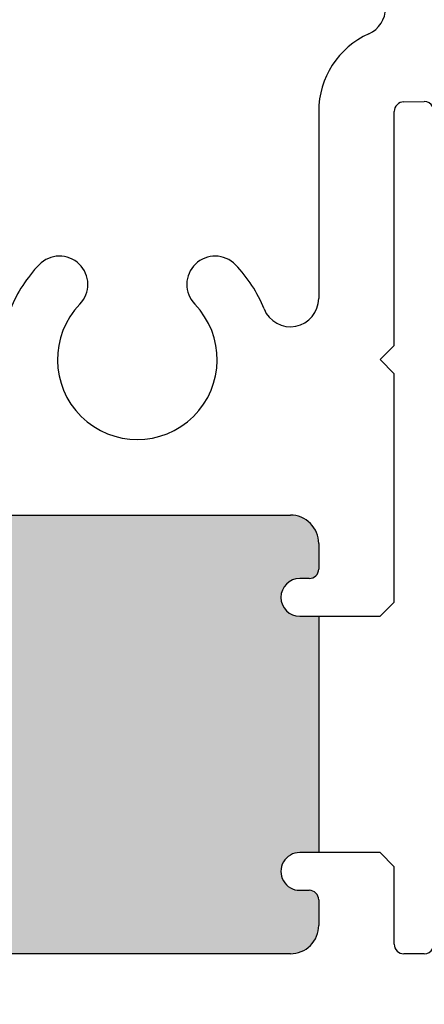
# Model space of a CAD drawing. Units: inches. Extents: x -150 to 1651, y -1 to 417.
# Drawn here: x 117 to 117, y 258 to 259 of the extents above; entities that cross this region are included whole.
import ezdxf

# ---------------------------------------------------------------- set-up
doc = ezdxf.new("R2010")
doc.units = ezdxf.units.IN
doc.header["$MEASUREMENT"] = 0
pattern_1 = [(315, (-5.843103788425459, 2.97934253964047), (0.08838835047674554, 0.08838835047674551), [])]

# ---------------------------------------------------------------- blocks, each defined once
blk = doc.blocks.new('M26002')
h = blk.add_hatch(color=256)
h.dxf.hatch_style = 1
h.paths.add_polyline_path([(-1.567649060101048, -0.1719960986934894), (-1.567649060101063, -0.1819960986933027, 0.4142135623737033), (-1.557649060100969, -0.1919960986934037), (-1.530513127609506, -0.191996098693386, 0.4142135623729269), (-1.500513127609524, -0.1619960986933824), (-1.500513127609552, 0.1912113459402109, 0.414213562374145), (-1.530513127609763, 0.2212113459403091), (-1.557649060101222, 0.2212113459402096, 0.4142135623731659), (-1.567649060101315, 0.2112113459400411), (-1.567649060101276, 0.2012113459402776, -1), (-1.607649060101239, 0.2012113459402572), (-1.607649060101183, 0.2619960986952492), (-1.857649060101467, 0.2619960986951475), (-1.857649060101467, 0.2012113459401994, -1), (-1.89764906010143, 0.201211345940171), (-1.897649060101445, 0.2112113459401797, 0.4142135623735992), (-1.907649060101606, 0.2212113459402949), (-1.934784992593332, 0.2212113459402096, 0.4142135623726906), (-1.964784992593349, 0.1912113459400455), (-1.964784992592727, -0.1619960986934021, 0.4142135623738831), (-1.934784992592493, -0.1919960986934499), (-1.907649060101036, -0.1919960986933291, 0.4142135623648193), (-1.897649060101441, -0.181996098693928), (-1.897649060101203, -0.1719960986928712, -1), (-1.857649060101239, -0.1719960986931093), (-1.857649060101239, -0.1919960986932439), (-1.607649060101213, -0.1919960986928175), (-1.607649060101239, -0.1719960986934871, -1)])
for p, q in [((-1.964784992592727, -0.1619960986933493), (-1.964784992593349, 0.1912113459401801)), ((-1.500513127609552, 0.1912113459402085), (-1.500513127609524, -0.161996098693399)), ((-1.897649060101203, -0.1719960986934326), (-1.897649060101441, -0.1819960986933382)), ((-1.857649060101239, -0.2569966447411596), (-1.857649060101239, -0.1719960986933473)), ((-1.607649060101239, -0.1719960986933189), (-1.607649060101129, -0.2569966447410487)), ((-1.567649060101063, -0.1819960986933205), (-1.567649060101048, -0.171996098693461)), ((-1.907649060101308, -0.1919960986933291), (-1.934784992592499, -0.1919960986934499)), ((-1.607649060101239, -0.1919960986928175), (-1.857649060101239, -0.1919960986932439)), ((-1.530513127609639, -0.191996098693386), (-1.557649060101161, -0.1919960986934037)), ((-1.073277792034689, -0.191996098693052), (-1.271198322327849, -0.1919960986935894)), ((-1.872648514053027, -0.271996098693061), (-1.857649060101126, -0.2569966447412733)), ((-1.607649060101353, -0.2569966447412733), (-1.592649606149537, -0.2719960986929899)), ((-1.351054879601521, -0.2719960986930965), (-1.336024161239949, -0.2569653803315313)), ((-1.336024161239949, -0.2569653803315313), (-1.32099344287778, -0.2719960986936862)), ((-1.95478499998285, -0.2719960986930432), (-1.872648514053027, -0.271996098693061)), ((-1.592649606149537, -0.2719960986929899), (-1.351054879601521, -0.2719960986930965)), ((-1.32099344287778, -0.2719960986936862), (-1.073277792045397, -0.2719960986929686)), ((-1.964785007847881, -0.3038187378426636), (-1.964784999982859, -0.2819960950889766)), ((-1.063277792046905, -0.2819960986929311), (-1.062939878499433, -0.3038187378426742))]:
    blk.add_line(p, q)
for centre, radius, start, end in [((-1.336013127609233, 2.023078057722394e-05), 0.1444999999996995, 46.00000000014493, 68.17819139078857), ((-1.256474744192141, 0.0823846379193891), 0.02999999999999547, 226.0000000000129, 46.00000000001292), ((-1.336013127609696, 2.023078062340922e-05), 0.08449999999999729, 45.99999999999091, 313.9999999999957), ((-1.25647474419214, -0.08234417635815605), 0.03000000000000592, 314.0000000000126, 134.0000000000078), ((-1.336013127609955, 2.023078102042497e-05), 0.1445000000004747, 291.8039317301845, 313.9999999999662), ((-1.271198322327933, -0.1619960986935802), 0.03000000000000913, 111.8039317301414, 270.000000000159), ((-1.877649060101221, -0.1719960986933473), 0.01999999999998181, 0, 180.0000000002443), ((-1.587649060101144, -0.171996098693461), 0.0200000000000955, 0, 179.9999999995929), ((-1.934784992592627, -0.1619960986933493), 0.03000000000010061, 180, 270.0000000002443), ((-1.530513127609525, -0.1619960986933848), 0.03000000000000114, 269.9999999997829, 359.9999999999729), ((-1.90764906010108, -0.1819960986936899), 0.009999999999639186, 269.9999999986972, 2.015199446175284e-09), ((-1.557649060100976, -0.1819960986933169), 0.01000000000008683, 180.0000000000203, 269.9999999989415), ((-1.073277792047308, -0.2819960986929274), 0.08999999999987539, 24.18754758860513, 89.9999999919662), ((-0.9638126897884984, -0.232829124131675), 0.03000000000028524, 204.1875475889345, 269.9999999995382), ((-1.954784999982836, -0.2819960986930664), 0.0100000000000232, 90.00000000007951, 179.9999793500865), ((-1.073277792046861, -0.281996098692924), 0.009999999999955378, 359.9999999999592, 89.99999999161352), ((-1.954785007847852, -0.3038187378426689), 0.01000000000002852, 179.9999999999695, 240.4467698319789), ((-1.072939878499355, -0.3038187378427183), 0.009999999999922293, 299.553230167573, 2.525360417082032e-10)]:
    blk.add_arc(centre, radius, start, end)
blk = doc.blocks.new('04358')
at = {"linetype": 'Continuous'}
h = blk.add_hatch(dxfattribs=at)
h.set_pattern_fill('ANSI31', scale=0.03937008, angle=-90.00000000000001, style=0)
h.set_pattern_definition(pattern_1)
edge = h.paths.add_edge_path(flags=0)
edge.add_line((0.5088217493074723, 0.1254351320191915), (0.5206327733074758, 0.1186160341333959))
edge.add_line((0.5206327733074758, 0.1186160341333675), (0.5088217493074723, 0.1117969362475719))
edge.add_line((0.5088217493074723, 0.1117969362475719), (0.5088217493074723, 0.0006695638381870594))
edge.add_line((0.5088217493074723, 0.0006695638381870594), (0.5646935300147788, 0.1676527146797753))
edge.add_arc((0.5497592987462383, 0.1726496385626035), 0.015748032, -18.50000000000135, 71.5000000000012)
edge.add_line((0.5547562226290523, 0.1875838698311441), (0.5528894437204812, 0.188208485316494))
edge.add_line((0.5528894437204812, 0.188208485316494), (0.6072469493074735, 0.350665944876539))
edge.add_line((0.6072469493074735, 0.350665944876539), (0.6072469493074806, 0.4335766741333771))
edge.add_line((0.6072469493074806, 0.4335766741333771), (0.5875619093074818, 0.4335766741333771))
edge.add_arc((0.5875619093074747, 0.3548365141333818), 0.07874016, 89.9999999999992, 180.0000000000004)
edge.add_line((0.5088217493074723, 0.3548365141333818), (0.5088217493074723, 0.1254351320191915))
h = blk.add_hatch(dxfattribs=at)
h.set_pattern_fill('ANSI31', scale=0.03937008, angle=-90.00000000000001, style=0)
h.set_pattern_definition(pattern_1)
edge = h.paths.add_edge_path(flags=0)
edge.add_line((0.607766399509245, -0.2743683651003721), (0.6166760029507117, -0.2725556857932645))
edge.add_line((0.6166760029507046, -0.2725556857932645), (0.718621004238841, 0.03212580658336606))
edge.add_line((0.718621004238841, 0.03212580658339448), (0.684869738670848, 0.1980185768474598))
edge.add_line((0.684869738670848, 0.1980185768474314), (0.6587348339508949, 0.2067631936423595))
edge.add_line((0.658734833950902, 0.2067631936423595), (0.5319431133820416, 0.09458735511856275))
edge.add_line((0.5319431133820416, 0.09458735511859118), (0.4299981120939051, -0.2100941372580394))
edge.add_line((0.4299981120939051, -0.2100941372580678), (0.436022740143521, -0.2169037405224685))
edge.add_line((0.436022740143521, -0.2169037405224401), (0.4680245153242026, -0.2276113847136401))
edge.add_arc((0.4705229772656025, -0.220144269079384), 0.007874016000000001, 251.5000000000027, 341.4999999999975)
edge.add_line((0.4779900928998799, -0.2226427310208123), (0.5192147149331134, -0.09943532305533154))
edge.add_line((0.5192147149331134, -0.09943532305530312), (0.6125536603615132, -0.1306660973229157))
edge.add_line((0.6125536603615203, -0.1306660973229157), (0.5713290383282867, -0.2538735052883965))
edge.add_arc((0.5787961539625499, -0.2563719672298248), 0.007874016000000001, 161.5000000000013, 251.5000000000103)
edge.add_line((0.5762976920211429, -0.2638390828640809), (0.6077663995092379, -0.2743683651003721))
h = blk.add_hatch(dxfattribs=at)
h.set_pattern_fill('ANSI31', scale=0.03937008, angle=-90.00000000000001, style=0)
h.set_pattern_definition(pattern_1)
edge = h.paths.add_edge_path(flags=0)
edge.add_line((0.7844123093074771, 0.05956091413338527), (0.7844123093074771, 0.1107420181333794))
edge.add_line((0.7844123093074771, 0.1107420181333794), (0.7672605326736388, 0.1464748861205578))
edge.add_line((0.7672605326736317, 0.1464748861205578), (0.7582351236629634, 0.1195007819277691))
edge.add_line((0.7582351236629634, 0.1195007819277691), (0.7563683447543994, 0.1201253974131191))
edge.add_arc((0.7513714208715783, 0.1051911661445786), 0.015748032, 71.49999999999658, 161.5000000000013)
edge.add_line((0.7364371896030377, 0.1101880900273784), (0.6702279481557198, -0.08769047428083354))
edge.add_line((0.6702279481557198, -0.08769047428080512), (0.6779237782195864, -0.09026546299986649))
edge.add_arc((0.6741760853074723, -0.101466136451279), 0.011811024, -6.821210263296962e-13, 71.4999999999929, ccw=False)
edge.add_line((0.6859871093074688, -0.101466136451279), (0.6859871093074688, -0.176659565866629))
edge.add_line((0.6859871093074688, -0.176659565866629), (0.7844123093074629, -0.176659565866629))
edge.add_line((0.7844123093074629, -0.176659565866629), (0.7844123093074629, -0.09791940586663372))
edge.add_line((0.7844123093074629, -0.09791940586663372), (0.78441230930747, 0.05956091413335685))
at = {"color": 7, "linetype": 'Continuous'}
for p, q in [((0.3346456981850423, 0.5287407676126179), (0.24106840120632, 0.5287407676126179)), ((0.24106840120632, 0.5287407676126179), (0.24106840120632, 0.5090557243882188)), ((0.5449559053952839, 0.5213965555508366), (0.3346456981850423, 0.5287407676126179)), ((0.24106840120632, 0.5090557243882188), (0.3343020621464845, 0.5090557243882188)), ((0.3343020621464845, 0.5090557243882188), (0.5442688899756618, 0.5017235021890087)), ((0.1820492411090413, 0.471746610855746), (0.1780941633407451, 0.358487607278704)), ((0.1977671983718565, 0.3578006101897699), (0.2017222944747985, 0.4710596321054084)), ((0.5407681817363894, 0.4532617183452601), (0.6072469792259128, 0.4532617183452601)), ((0.6072469792259128, 0.4532617183452601), (0.6072469792259128, 0.4335766751208325)), ((0.5875618993361513, 0.4335766751208325), (0.5397379336049966, 0.4335766751208325)), ((0.5875618993361513, 0.4335766751208325), (0.6072469792259128, 0.4335766751208325)), ((0.6072469792259128, 0.4335766751208325), (0.6072469792259128, 0.3506659369244005)), ((0.5088217630920582, 0.1254351303508656), (0.5088217630920582, 0.35483652054603)), ((0.5528894554313553, 0.1882084853241679), (0.6072469792259128, 0.3506659369244005)), ((0.6072469792259128, 0.2091672176287318), (0.6072469792259128, 0.3506659369244005)), ((0.09516352454129873, 0.3307031923541501), (0.01295235995384303, 0.300780777896648)), ((0.1505518922979761, 0.3318903536795403), (0.1018962078157983, 0.3318903536795403)), ((0.1018962078157983, 0.3318903536795403), (0.1018962078157983, 0.3122053104511906)), ((0.1505518922979761, 0.3318903536795403), (0.1505518922979761, 0.3122053104511906)), ((0.01968504093701284, 0.2822828959936885), (0.1018962078157983, 0.3122053104511906)), ((0.1018962078157983, 0.3122053104511906), (0.1505518922979761, 0.3122053104511906)), ((0, 0.2822828959936885), (0, -0.2822828959936885)), ((0, 0.2822828959936885), (0.01968504093701284, 0.2822828959936885)), ((0.01968504093701284, -0.2822828959936885), (0.01968504093701284, 0.2822828959936885)), ((0.687622246628635, 0.2091672176287318), (0.6072469792259128, 0.2091672176287318)), ((0.5319431300681643, 0.09458735613932845), (0.6587348194168356, 0.2067631941738455)), ((0.6587348194168356, 0.2067631941738455), (0.6848697116744091, 0.1980185767877174)), ((0.6848697116744091, 0.1980185767877174), (0.7186209895221651, 0.03212581319962737)), ((0.5547562072588121, 0.1875838695522134), (0.5528894554313553, 0.1882084853241679)), ((0.5088217630920582, 0.0006695672441878742), (0.5646935294468847, 0.1676527150443405)), ((0.7844123315999312, 0.1602592052172156), (0.7844123315999312, 0.1107420175342213)), ((0.7672605225235145, 0.1464748858902851), (0.7582351264984837, 0.1195007812160895)), ((0.7672605225235145, 0.1464748858902851), (0.7844123315999312, 0.1107420175342213)), ((0.50094772380465, 0.1458360499170794), (0.3870452459707963, 0.1433634525663194)), ((0.3870452459707963, 0.1433634525663194), (0.4137736547237481, 0.1186160384909272)), ((0.3870452459707963, 0.0938686152501873), (0.3870452459707963, 0.1433634525663194)), ((0.50094772380465, 0.1186160384909272), (0.50094772380465, 0.1458360499170794)), ((0.5206327670290634, 0.1186160384909272), (0.5088217630920582, 0.1254351303508656)), ((0.4137736547237481, 0.1186160384909272), (0.3870452459707963, 0.0938686152501873)), ((0.50094772380465, 0.1186160384909272), (0.4137736547237481, 0.1186160384909272)), ((0.50094772380465, 0.0913960179033495), (0.50094772380465, 0.1186160384909272)), ((0.5088217630920582, 0.1117969328829531), (0.5206327670290634, 0.1186160384909272)), ((0.7582351264984837, 0.1195007812160895), (0.7563683746710268, 0.1201253952715149)), ((0.5088217630920582, 0.0006695672441878742), (0.5088217630920582, 0.1117969328829531)), ((0.7364371909466172, 0.1101880914180811), (0.6702279270129594, -0.08769047150457254)), ((0.7844123315999312, 0.1107420175342213), (0.7844123315999312, 0.05956091797912677)), ((0.50094772380465, 0.0913960179033495), (0.3870452459707963, 0.0938686152501873)), ((0.4299981011484419, -0.2100941464057655), (0.5319431300681643, 0.09458735613932845)), ((0.2165354388267744, 0.08990130891228887), (0.2165354388267744, -0.2035427230842402)), ((0.2165354388267744, 0.08990130891228887), (0.236220482055117, 0.08990130891228887)), ((0.236220482055117, -0.2035427230842402), (0.236220482055117, 0.08990130891228887)), ((0.7844123315999312, 0.05956091797912677), (0.7844123315999312, -0.09791940033585433)), ((0.7186209895221651, 0.03212581319962737), (0.6166759972717344, -0.2725556801761684)), ((0.2922863242692202, -0.09956417471917689), (0.2922863242692202, 0.01719357688713785)), ((0.3109411193622407, 0.01719357688713785), (0.2922863242692202, 0.01719357688713785)), ((0.3109411193622407, 0.01719357688713785), (0.3109411193622407, -0.09956417471917689)), ((0.6779238050230063, -0.09026546850824957), (0.6702279270129594, -0.08769047150457254)), ((0.2922863242692202, -0.158638682511139), (0.2922863242692202, -0.09956417471917689)), ((0.2922863242692202, -0.09956417471917689), (0.3109411193622407, -0.09956417471917689)), ((0.3109411193622407, -0.09956417471917689), (0.4613963961059397, -0.1162545574461831)), ((0.4779901082786751, -0.222642728512028), (0.5192147000348655, -0.09943532953789713)), ((0.6125536847618704, -0.130666114753808), (0.5192147000348655, -0.09943532953789713)), ((0.6741760748637091, -0.101466144476916), (0.6739473508327691, -0.1013896036909898)), ((0.6741760748637091, -0.1766595549067063), (0.6741760748637091, -0.101466144476916)), ((0.6741760748637091, -0.101466144476916), (0.6859870788007143, -0.101466144476916)), ((0.6859870788007143, -0.1766595549067063), (0.6859870788007143, -0.101466144476916)), ((0.7844123315999312, -0.09791940033585433), (0.7844123315999312, -0.1766595549067063)), ((0.5658841923983715, -0.1150506946478345), (0.5246595639728824, -0.2382581119526606)), ((0.6125536847618704, -0.130666114753808), (0.5713290563363884, -0.2538734953972437)), ((0.6741760748637091, -0.1766595549067063), (0.64876240763315, -0.1766595549067063)), ((0.662701227055571, -0.1766595549067063), (0.7196469843699589, -0.2165334355566984)), ((0.6859870788007143, -0.1766595549067063), (0.6741760748637091, -0.1766595549067063)), ((0.7844123315999312, -0.1766595549067063), (0.6859870788007143, -0.1766595549067063)), ((0.7390250211317877, -0.2553997278122324), (0.6997666200605579, -0.1766595549067063)), ((0.7844123315999312, -0.2160296413594835), (0.7844123315999312, -0.1766595549067063)), ((0.4359848555132473, -0.1922016425261006), (0.3098009458296929, -0.1782037171175546)), ((0.2165354388267744, -0.2035427230842402), (0.236220482055117, -0.2035427230842402)), ((0.3608788574090624, -0.2135786129306325), (0.458426026991205, -0.2243997749343976)), ((0.4360227317467391, -0.2169037279583108), (0.4299981011484419, -0.2100941464057655)), ((0.4680245164164631, -0.2276113712733832), (0.4360227317467391, -0.2169037279583108)), ((0.1968503955984247, -0.2232277663125899), (0.1102362200708669, -0.2232277663125899)), ((0.1102362200708669, -0.2232277663125899), (0.1102362200708669, -0.2429128095409396)), ((0.1968503955984247, -0.2232277663125899), (0.1968503955984247, -0.2429128095409396)), ((0.5221610894244293, -0.2457252292664123), (0.4680245164164631, -0.2276113712733832)), ((0.4779901082786751, -0.222642728512028), (0.5246595639728824, -0.2382581119526606)), ((0.5246595639728824, -0.2382581119526606), (0.5713290563363884, -0.2538734953972437)), ((0.1102362200708669, -0.2429128095409396), (0.1968503955984247, -0.2429128095409396)), ((0.5088217630920582, -0.2412619573480015), (0.5088217630920582, -0.284927274320097)), ((0.5762976990977435, -0.2638390872594414), (0.5221610894244293, -0.2457252292664123)), ((0.07874016374015724, -0.2547238501432787), (0.07874016374015724, -0.3216529824464374)), ((0.07874016374015724, -0.2547238501432787), (0.09842519779921588, -0.2547238501432787)), ((0.09842519779921588, -0.3216529824464374), (0.09842519779921588, -0.2547238501432787)), ((0.7450422451471752, -0.2553997278122324), (0.7390250211317877, -0.2553997278122324)), ((0.5778979239993447, -0.2643745244222657), (0.5710210598855809, -0.284927274320097)), ((0.6077663932425352, -0.2743683492932405), (0.5762976990977435, -0.2638390872594414)), ((0.592917444302806, -0.279021772351598), (0.5960392816743578, -0.2704445111637312)), ((0.5729970404566913, -0.279021772351598), (0.592917444302806, -0.279021772351598)), ((0.6166759972717344, -0.2725556801761684), (0.6077663932425352, -0.2743683492932405)), ((0, -0.2822828959936885), (0.01968504093701284, -0.2822828959936885)), ((0.5088217630920582, -0.314454857493331), (0.5088217630920582, -0.284927274320097)), ((0.5088217630920582, -0.284927274320097), (0.5710210598855809, -0.284927274320097)), ((0.5857526401758903, -0.2987068155799477), (0.5664104996671782, -0.2987068155799477)), ((0.05905512051181461, -0.3413380256708365), (0.05905512051181461, -0.3216529824464374)), ((0.07874016374015724, -0.3216529824464374), (0.05905512051181461, -0.3216529824464374)), ((0.07874016374015724, -0.3413380256708365), (0.07874016374015724, -0.3216529824464374)), ((0.07874016374015724, -0.3216529824464374), (0.09842519779921588, -0.3216529824464374)), ((0.5611413037032875, -0.314454857493331), (0.5088217630920582, -0.314454857493331)), ((0.05905512051181461, -0.3413380256708365), (0.07874016374015724, -0.3413380256708365))]:
    blk.add_line(p, q, dxfattribs=at)
at = {"color": 7, "linetype": 'Continuous', "flags": 128}
for points in [[(0.3343020621464845, 0.5090557243882188), (0.3343691247076848, 0.5128960734795953), (0.3344335839656551, 0.5165888409363504), (0.3344929832785795, 0.5199921283995934), (0.3345450493471773, 0.5229751473651163), (0.3345877655217677, 0.5254232058332207), (0.3346195184873508, 0.5272423282103489), (0.3346390615982173, 0.5283625186359586), (0.3346456981850423, 0.5287407676126179)], [(0.5442688899756618, 0.5017235021890087), (0.5444029417673519, 0.505561541307884), (0.5445317869486388, 0.5092520721228482), (0.5446505855784238, 0.5126532696096433), (0.5447546810463209, 0.5156344552640917), (0.5448401133955159, 0.5180810470785957), (0.5449036193306185, 0.5198990328021296), (0.5449427055484009, 0.5210185265741814), (0.5449559053952839, 0.5213965555508366)], [(0.1820492411090413, 0.471746610855746), (0.1824272517549943, 0.4717334110088416), (0.1835467638577484, 0.4716943247910592), (0.1853647495812822, 0.4716308555252624), (0.1878113597304392, 0.4715454231760532), (0.190792545388824, 0.4714412910428223), (0.1941937428716827, 0.471322529074456), (0.1978842736905619, 0.4711936472278069), (0.2017222944747985, 0.4710596321054084)], [(0.5581465867701425, 0.4509585920015411), (0.5602144896158379, 0.4477225209491564), (0.562202900041676, 0.4446108034637746), (0.5640354422656699, 0.4417430265019107), (0.565641680427305, 0.4392293904569158), (0.5669598685757862, 0.4371665108909042), (0.5679393706228808, 0.4356336602158706), (0.568542567008322, 0.4346897244218724), (0.5687462479951577, 0.4343710030927923)], [(0.1780941633407451, 0.358487607278704), (0.1784721739866981, 0.3584744074278774), (0.1795916860894522, 0.3584353212140172), (0.1814096718129861, 0.358371833609624), (0.1838562636274972, 0.3582864012604432), (0.1868374492819456, 0.3581822874618297), (0.1902386467687407, 0.3580635071627682), (0.1939291775876271, 0.3579346436468143), (0.1977671983718565, 0.3578006101897699)], [(0.09516352454129873, 0.3307031923541501), (0.09529289221866577, 0.3303477681183722), (0.09567601780572943, 0.3292951352421767), (0.0962981889713106, 0.3275857366008665), (0.09713548099022518, 0.3252852964366753), (0.0981557284047625, 0.3224821803942461), (0.09931971666248529, 0.3192841505714341), (0.1005827221123496, 0.3158140755469958), (0.1018962078157983, 0.3122053104511906)], [(0.01295235995384303, 0.300780777896648), (0.01308172648554518, 0.3004253536608417), (0.01346485436394573, 0.2993727116192986), (0.014087020946846, 0.297663322143336), (0.01492431640277658, 0.2953628728138256), (0.01594456381731391, 0.2925597659367156), (0.0171085543663736, 0.2893617269446054), (0.01837155981623795, 0.2858916519201955), (0.01968504093701284, 0.2822828959936885)], [(0.5547562072588121, 0.1875838695522134), (0.5557822754373163, 0.1872405549113125), (0.5588395802162509, 0.1862175987801606), (0.5638658623140955, 0.1845358258601948), (0.5707588229086866, 0.1822294732627654), (0.5793781402789975, 0.1793454898200935), (0.5895483664508987, 0.1759425862111925), (0.6010624104728919, 0.1720900364265106), (0.6136859383847195, 0.1678662638346395), (0.6144724293232713, 0.1676031124915767)], [(0.6008531928835197, 0.1555538558816068), (0.6000911949969279, 0.1558088329448708), (0.5898448130351852, 0.1592372161569529), (0.581093607184286, 0.1621653320104883), (0.5740529916243347, 0.1645210809126354), (0.5688963976955463, 0.1662464545781006), (0.5657507639334725, 0.1672989728676839), (0.5646935294468847, 0.1676527150443405)], [(0.7672605225235145, 0.1464748858902851), (0.7667085488838055, 0.1476249180570051), (0.7650615011893649, 0.1510561314463246), (0.7623465857993423, 0.1567122250367845), (0.758608315530104, 0.1645003713607878)], [(0.235517443485378, 0.1480072311693164), (0.2386171711121321, 0.1457400504392865), (0.2415977701051446, 0.1435599964403877), (0.244344695130053, 0.1415508466674282), (0.2467524023921399, 0.1397898122134222), (0.2487283646285974, 0.1383445686553841), (0.2501966277149563, 0.1372706567588011), (0.2511007806297201, 0.1366093443754437), (0.2514060821158637, 0.1363860458013733)], [(0.6966521892719229, 0.140106156340039), (0.6974386068797642, 0.1398430027056179), (0.7100621347876555, 0.1356192301137753), (0.7215762154789402, 0.1317666803290649), (0.7317464049815499, 0.1283637778658431), (0.7403657590211523, 0.1254797944231711), (0.7472587196117999, 0.1231734418257417), (0.7522850017096516, 0.1214916666144461), (0.7553423064885862, 0.1204687104832942), (0.7563683746710268, 0.1201253952715149)], [(0.7364371909466172, 0.1101880914180811), (0.735379956456093, 0.1105418290081275), (0.7322343593633107, 0.1115943518843494), (0.7270776920998685, 0.113319727841116), (0.7200371132092158, 0.1156754698692737), (0.7112859073583095, 0.1186035903015465), (0.7010395253965669, 0.1220319712222704), (0.7002775275060458, 0.1222869482855629)], [(0.6779238050230063, -0.09026546850824957), (0.6778517925207055, -0.09048068102694629), (0.6776384683130914, -0.09111806868514805), (0.6772921923020121, -0.09215312009621357), (0.6768260910036261, -0.09354607071557552), (0.6762582042138021, -0.09524336949431245), (0.6756102383426708, -0.09717982385549817), (0.6749071997768681, -0.09928100131642736), (0.6741760748637091, -0.101466144476916)], [(0.3641344532376536, -0.1842310610151401), (0.3632172471374346, -0.1924992257679037), (0.3623743268466839, -0.2000975349008343), (0.3616740382494683, -0.206410472173701), (0.3611730673515439, -0.2109265434835663), (0.3609120036935849, -0.2132798930391857), (0.3608788574090624, -0.2135786129306325)], [(0.5246595639728824, -0.2382581119526606), (0.5242257289708121, -0.2395547770138364), (0.5238050571502626, -0.2408120258650968), (0.5234103450313299, -0.2419916889422211), (0.5230535824766065, -0.2430578699921), (0.5227456226911613, -0.2439782660569847), (0.5224958522343499, -0.2447248274548883), (0.522311787689091, -0.2452748944527912), (0.5221990756539867, -0.2456117839045362), (0.5221610894244293, -0.2457252292664123)], [(0.592917444302806, -0.279021772351598), (0.5915196170730326, -0.2828621214430029), (0.5901755792229366, -0.2865549255690212), (0.5889368834943198, -0.2899582130322642), (0.5878511593335958, -0.2929411953324461), (0.5869601329350047, -0.2953892904659199), (0.5862980138941296, -0.2972083761737281), (0.5858903219243885, -0.29832856660326), (0.5857526401758903, -0.2987068155799477)], [(0.5710210598855809, -0.284927274320097), (0.5690936254223331, -0.2906878346264818), (0.5672402567764081, -0.2962270041462602), (0.5655321597847447, -0.3013319353371742), (0.5640350036974624, -0.305806427126015), (0.5628063545203545, -0.3094785514876435), (0.5618933650383795, -0.3122071800552533), (0.5613311248471575, -0.313887484030289), (0.5611413037032875, -0.314454857493331)]]:
    blk.add_lwpolyline(points, dxfattribs=at)
at = {"color": 7, "linetype": 'Continuous'}
for centre, radius, start, end in [((0.241068393922852, 0.4696856307267865), 0.05905512000000002, 90, 178.0000000000061), ((0.5433071040000002, 0.47418123987066), 0.04724409600000056, 302.578970392809, 88.00000000000698), ((0.241068393922852, 0.4696856307267865), 0.03937008000000001, 90, 178.0000000000061), ((0.5433071040000002, 0.47418123987066), 0.02755905600000027, 302.578970392809, 88.00000000000698), ((1.204724448, -0.560885043656981), 1.20078744, 122.578970392809, 143.8177127788109), ((0.5407681808072553, 0.3942065941326689), 0.05905512000000055, 90, 147.2988460259921), ((0.6345428126426853, 0.4384843920298636), 0.0949318217207141, 171.0447779206061, 182.9633569049018), ((1.204724448, -0.560885043656981), 1.1811024, 122.578970392809, 143.8177127788109), ((0.5397379454160216, 0.3942065941326689), 0.03937008000000052, 90, 147.2988460259921), ((0.5875619093085902, 0.3548365141326428), 0.07874016, 90, 180), ((2.147569224264259, -0.6373870429531507), 1.968504, 147.2988460259921, 160.373588061705), ((0.5913920326004458, 0.5559854679001432), 0.164106906865124, 232.3163687148951, 238.8929428841953), ((2.146538988873019, -0.6373870429531507), 1.948818959999998, 147.2988460259921, 160.373588061705), ((0.1505518889751443, 0.3594494067267817), 0.02755905600000023, 270, 358.0000000000061), ((0.1505518889751443, 0.3594494067267817), 0.04724409600000056, 270, 358.0000000000061), ((0.1018962036701296, 0.3122053107267959), 0.01968504000000086, 90, 109.9999999999968), ((0.01968504000000593, 0.2822828942298941), 0.01968504, 109.9999999999968, 180), ((0.5497592987445756, 0.1726496385625182), 0.01574803199999994, 341.5000000000168, 71.50000000000071), ((0.7726012853085891, 0.1847714670370237), 0.01181102400000024, 20.01541009231828, 72.93104427609394), ((0.3149606400000025, 0.0899013069634691), 0.09842520000000002, 143.8177127788109, 180), ((0.3149606400000025, 0.0899013069634691), 0.07874016000000002, 143.8177127788109, 180), ((0.7513714208733333, 0.1051911661440101), 0.01574803200000065, 71.50000000000071, 161.5000000000168), ((0.3119713493085925, 0.01719357110761166), 0.01968504, 160.373588061705, 180), ((0.394492025382327, 0.2649665968552313), 0.2614808278251219, 247.2631678222028, 251.3655108787069), ((0.674176085308595, -0.1014661364493463), 0.01181102400000045, 0, 71.50000000000071), ((0.3119713493085925, -0.1586386899993499), 0.01968503999999998, 180, 263.6699102096977), ((0.3641344525014318, -0.1842310721529259), 0.02952756000000072, 173.6699102096981, 263.6699102096977), ((0.1968504000000024, -0.2035427372732102), 0.03937008000000001, 270, 0), ((0.1968504000000024, -0.2035427372732102), 0.01968504, 270, 0), ((0.7450422293085879, -0.2160296458673372), 0.03937008, 270, 0), ((0.1102362239999977, -0.2547238412732042), 0.03149606400000045, 90, 180), ((0.4705229772641317, -0.220144269077764), 0.00787401600000059, 251.5000000000007, 341.5000000000168), ((0.1102362239999977, -0.2547238412732042), 0.01181102400000045, 90, 180), ((0.5787961539611572, -0.2563719672291711), 0.007874016000000237, 161.5000000000168, 251.5000000000007), ((0.05905512000000357, -0.2822828972732054), 0.05905512000000002, 180, 270), ((0.05905512000000357, -0.2822828972732054), 0.03937008000000001, 180, 270), ((0.07874016000000239, -0.3216529772732031), 0.01968504, 270, 0)]:
    blk.add_arc(centre, radius, start, end, dxfattribs=at)
blk.add_ellipse((0.3119713493085925, -0.09922131352712427), major_axis=(-0.00216930447695183, -0.07898247624076371), ratio=0.0129150202, start_param=4.717084677883256, end_param=6.282110604268157, dxfattribs=at)
for points, knots in [([(0.7770633895943249, 0.1957559028915057), (0.7677053566856102, 0.1984668250095751), (0.7489945882601674, 0.2038871346478572), (0.7203448582832053, 0.2097774884268517), (0.6914972863972579, 0.2140928326305129), (0.6622386937998215, 0.2162673653090508), (0.6344994443058241, 0.2260747726910495), (0.6163511485596871, 0.2331679516869372), (0.6072469792271349, 0.2367262749360464)], [0, 0, 0, 0, 0.1666748055273722, 0.3332552598392548, 0.4998990624631685, 0.6661419966657243, 0.8325187203304629, 1, 1, 1, 1]), ([(0.7586083155316814, 0.1645003713595941), (0.7565440895448106, 0.16834286627099), (0.7524187418547399, 0.1760220775626351), (0.7436294902884484, 0.1863021616792935), (0.7338027861267378, 0.1945373136967703), (0.7241763250013591, 0.2004900688336875), (0.7137745695825757, 0.2049280124674908), (0.7018242831913781, 0.2083620939951345), (0.6927964810171687, 0.2088738865710411), (0.6876222466305606, 0.2091672176270549)], [0, 0, 0, 0, 0.1881629393683305, 0.3760429101356972, 0.5049843326084954, 0.6337786320694692, 0.743388662833614, 0.8529246455406566, 1, 1, 1, 1]), ([(0.7756449926010447, 0.1723720731769163), (0.7756449926005899, 0.1723723359523035), (0.775644990408523, 0.1736411353264202), (0.7757962890236527, 0.1794698864559052), (0.7758893251831438, 0.1877679085320665), (0.7760392283353355, 0.1947402474626188), (0.7760552233152467, 0.1956222605342646), (0.7760632077831673, 0.1960625489943482)], [0, 0, 0, 0, 1.68283435206e-05, 0.0812549090043356, 0.3872757980107643, 0.6941367378594628, 1, 1, 1, 1]), ([(0.7836451271054798, 0.1887832499000126), (0.7837453443904536, 0.1887409080721909), (0.7839156142990049, 0.188668968993511), (0.7842675413894895, 0.1852204514766527), (0.7844123316005565, 0.1838016587987852)], [0, 0, 0, 0, 0.5885789557562316, 1, 1, 1, 1]), ([(0.7496492120746439, 0.1789313274053939), (0.7545274431377251, 0.1778071107799803), (0.7632381905790453, 0.1757996685397814), (0.7718541712777522, 0.1734193536578914), (0.7756449926010447, 0.1723720731769163)], [0, 0, 0, 0, 0.5600243946852983, 1, 1, 1, 1]), ([(0.7844123316005565, 0.1838016587987852), (0.7844123316005565, 0.1821027815941534), (0.7844123316005565, 0.1786793974459044), (0.7844123316005565, 0.1690486973931797), (0.7844123316005565, 0.1619348546304593), (0.7844123316005565, 0.1602592052181819)], [0, 0, 0, 0, 0.4295789364766329, 0.8656386215248039, 1, 1, 1, 1]), ([(0.7844123316005565, 0.1602592052181819), (0.7842699030845637, 0.1617375959521894), (0.7839849037437716, 0.1646958545685209), (0.7817411262967013, 0.1685765239267312), (0.7787959455421287, 0.1712169868476678), (0.7765472625832075, 0.1720413161833392), (0.7756449926010447, 0.1723720731769163)], [0, 0, 0, 0, 0.2761783218473074, 0.5526325899100621, 0.8204966229126002, 1, 1, 1, 1]), ([(0.2144751258953264, -0.2387445908905761), (0.2137010807773834, -0.2391157872719418), (0.2124890952415868, -0.2396969997035967), (0.2116251899719899, -0.240036233990395), (0.2117198541934897, -0.2399966645458562), (0.211729227528302, -0.2399927465116889)], [0, 0, 0, 0, 0.6142657012299644, 0.9618058789780694, 1, 1, 1, 1])]:
    blk.add_open_spline(points, degree=3, knots=knots, dxfattribs=at)

msp = doc.modelspace()

# ---------------------------------------------------------------- block references
at = {"rotation": 90}
msp.add_blockref('M26002', (116.8311668747339, 259.8321919714082), dxfattribs=at)
at = {"xscale": -1}
msp.add_blockref('04358', (117.7907652948858, 257.3666767250425), dxfattribs=at)

doc.saveas('drawing.dxf')
